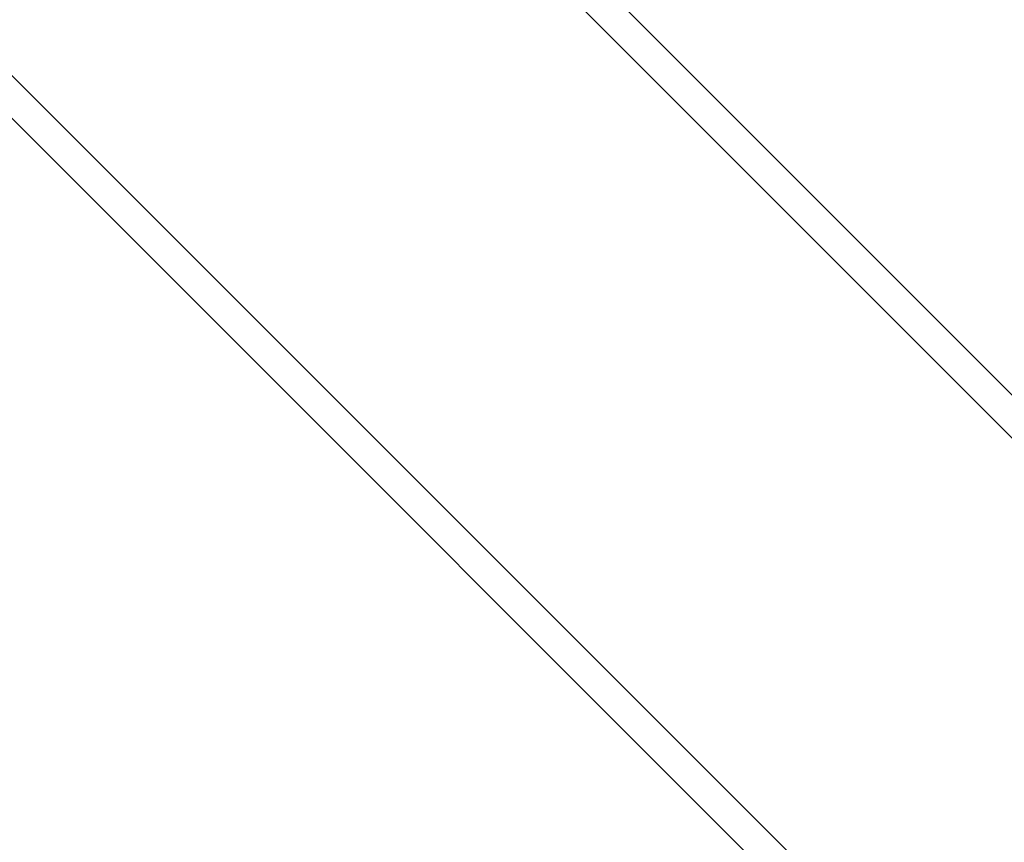
# Model space of a CAD drawing. Extents: x -42.6 to 42.6, y -25.3 to 25.3.
# Drawn here: x 25.8 to 26.7, y -1.8 to -1.1 of the extents above; entities that cross this region are included whole.
import ezdxf

# ---------------------------------------------------------------- set-up
doc = ezdxf.new("R2010")
doc.units = 0
doc.layers.get('0').update_dxf_attribs({"linetype": 'CONTINUOUS'})

msp = doc.modelspace()

# ---------------------------------------------------------------- linework, layer by layer
at = {"color": 0}
for points in [[(27.8557, -2.6425), (21.4253, 3.7879)], [(27.8557, -2.6425), (21.4253, 3.7879)], [(27.8557, -2.6425), (21.4253, 3.7879)], [(27.8557, -2.6425), (21.4253, 3.7879)], [(27.8557, -2.6425), (21.4253, 3.7879)], [(27.8557, -2.6425), (21.4253, 3.7879)], [(27.8557, -2.6425), (21.4253, 3.7879)], [(27.8557, -2.6425), (21.4253, 3.7879)], [(27.8557, -2.6425), (21.4253, 3.7879)], [(27.8557, -2.6425), (21.4253, 3.7879)], [(27.8557, -2.6425), (21.4253, 3.7879)], [(27.8557, -2.6425), (21.4253, 3.7879)], [(27.8557, -2.6425), (21.4253, 3.7879)], [(27.8557, -2.6425), (21.4253, 3.7879)], [(27.8557, -2.6425), (21.4253, 3.7879)], [(27.8557, -2.6425), (21.4253, 3.7879)], [(27.8557, -2.6425), (21.4253, 3.7879)], [(27.8557, -2.6425), (21.4253, 3.7879)], [(27.8557, -2.6425), (21.4253, 3.7879)], [(27.8557, -2.6425), (21.4253, 3.7879)], [(27.8557, -2.6425), (21.4253, 3.7879)], [(21.4635, 3.7879), (27.8149, -2.5635)], [(21.4635, 3.7879), (27.8149, -2.5635)], [(21.4635, 3.7879), (27.8149, -2.5635)], [(21.4635, 3.7879), (27.8149, -2.5635)], [(21.4635, 3.7879), (27.8149, -2.5635)], [(21.4635, 3.7879), (27.8149, -2.5635)], [(21.4635, 3.7879), (27.8149, -2.5635)], [(21.4635, 3.7879), (27.8149, -2.5635)], [(21.4635, 3.7879), (27.8149, -2.5635)], [(21.4635, 3.7879), (27.8149, -2.5635)], [(21.4635, 3.7879), (27.8149, -2.5635)], [(21.4635, 3.7879), (27.8149, -2.5635)], [(21.4635, 3.7879), (27.8149, -2.5635)], [(21.4635, 3.7879), (27.8149, -2.5635)], [(21.4635, 3.7879), (27.8149, -2.5635)], [(21.4635, 3.7879), (27.8149, -2.5635)], [(21.4635, 3.7879), (27.8149, -2.5635)], [(21.4635, 3.7879), (27.8149, -2.5635)], [(21.4635, 3.7879), (27.8149, -2.5635)], [(21.4635, 3.7879), (27.8149, -2.5635)], [(21.4635, 3.7879), (27.8149, -2.5635)], [(21.1424, 3.5051), (27.5728, -2.9253)], [(21.1424, 3.5051), (27.5728, -2.9253)], [(21.1424, 3.5051), (27.5728, -2.9253)], [(21.1424, 3.5051), (27.5728, -2.9253)], [(21.1424, 3.5051), (27.5728, -2.9253)], [(21.1424, 3.5051), (27.5728, -2.9253)], [(21.1424, 3.5051), (27.5728, -2.9253)], [(21.1424, 3.5051), (27.5728, -2.9253)], [(21.1424, 3.5051), (27.5728, -2.9253)], [(21.1424, 3.5051), (27.5728, -2.9253)], [(21.1424, 3.5051), (27.5728, -2.9253)], [(21.1424, 3.5051), (27.5728, -2.9253)], [(21.1424, 3.5051), (27.5728, -2.9253)], [(21.1424, 3.5051), (27.5728, -2.9253)], [(21.1424, 3.5051), (27.5728, -2.9253)], [(21.1424, 3.5051), (27.5728, -2.9253)], [(21.1424, 3.5051), (27.5728, -2.9253)], [(21.1424, 3.5051), (27.5728, -2.9253)], [(21.1424, 3.5051), (27.5728, -2.9253)], [(21.1424, 3.5051), (27.5728, -2.9253)], [(21.1424, 3.5051), (27.5728, -2.9253)], [(25.7687, -1.1593), (27.4939, -2.8846)], [(25.7687, -1.1593), (27.4939, -2.8846)], [(25.7687, -1.1593), (27.4939, -2.8846)], [(25.7687, -1.1593), (27.4939, -2.8846)], [(25.7687, -1.1593), (27.4939, -2.8846)], [(25.7687, -1.1593), (27.4939, -2.8846)], [(25.7687, -1.1593), (27.4939, -2.8846)], [(25.7687, -1.1593), (27.4939, -2.8846)], [(25.7687, -1.1593), (27.4939, -2.8846)], [(25.7687, -1.1593), (27.4939, -2.8846)], [(25.7687, -1.1593), (27.4939, -2.8846)], [(25.7687, -1.1593), (27.4939, -2.8846)], [(25.7687, -1.1593), (27.4939, -2.8846)], [(25.7687, -1.1593), (27.4939, -2.8846)], [(25.7687, -1.1593), (27.4939, -2.8846)], [(25.7687, -1.1593), (27.4939, -2.8846)], [(25.7687, -1.1593), (27.4939, -2.8846)], [(25.7687, -1.1593), (27.4939, -2.8846)], [(25.7687, -1.1593), (27.4939, -2.8846)], [(25.7687, -1.1593), (27.4939, -2.8846)], [(25.7687, -1.1593), (27.4939, -2.8846)]]:
    msp.add_lwpolyline(points, dxfattribs=at)

doc.saveas('drawing.dxf')
